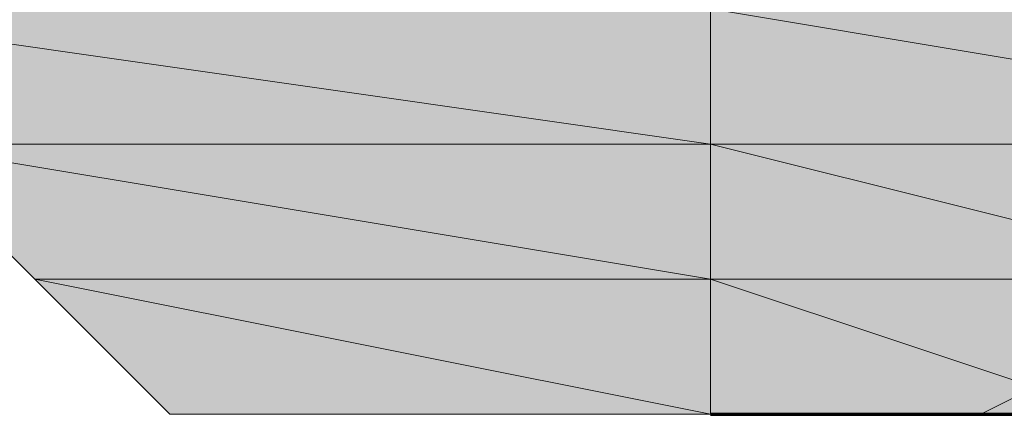
# Model space of a CAD drawing. Units: inches. Extents: x -1586 to 724, y -634 to 821.
# Drawn here: x -717 to -715, y 386 to 387 of the extents above; entities that cross this region are included whole.
import ezdxf

# ---------------------------------------------------------------- set-up
doc = ezdxf.new("R2010")
doc.units = ezdxf.units.IN
doc.header["$MEASUREMENT"] = 0
doc.layers.add('arrows', color=7, linetype='Continuous')

# ---------------------------------------------------------------- blocks, each defined once
blk = doc.blocks.new('block 4081')
at = {"true_color": 0x0033cc}
h = blk.add_hatch(color=162, dxfattribs=at)
h.paths.add_polyline_path([(-715.9047, 386.6199), (-714.2557, 386.6199), (-715.9047, 386.8948)])
h.paths.add_polyline_path([(-714.2557, 386.6199), (-715.9047, 386.8948), (-714.2557, 386.8948)])
at = {"lineweight": 0}
for points in [[(-715.9047, 386.6199), (-714.2557, 386.6199), (-715.9047, 386.8948), (-715.9047, 386.6199)], [(-714.2557, 386.6199), (-715.9047, 386.8948), (-714.2557, 386.8948), (-714.2557, 386.6199)]]:
    blk.add_lwpolyline(points, dxfattribs=at)
blk = doc.blocks.new('block 4082')
at = {"true_color": 0x0033cc}
h = blk.add_hatch(color=162, dxfattribs=at)
h.dxf.hatch_style = 2
h.paths.add_polyline_path([(-715.9047, 386.6199), (-714.2557, 386.6199), (-715.9047, 386.8948)])
at = {"lineweight": 0}
blk.add_lwpolyline([(-715.9047, 386.6199), (-714.2557, 386.6199), (-715.9047, 386.8948), (-715.9047, 386.6199)], dxfattribs=at)
blk = doc.blocks.new('block 4083')
at = {"true_color": 0x0033cc}
h = blk.add_hatch(color=162, dxfattribs=at)
h.dxf.hatch_style = 2
h.paths.add_polyline_path([(-714.2557, 386.6199), (-715.9047, 386.8948), (-714.2557, 386.8948)])
at = {"lineweight": 0}
blk.add_lwpolyline([(-714.2557, 386.6199), (-715.9047, 386.8948), (-714.2557, 386.8948), (-714.2557, 386.6199)], dxfattribs=at)
blk = doc.blocks.new('block 4084')
at = {"true_color": 0x0033cc}
h = blk.add_hatch(color=162, dxfattribs=at)
h.paths.add_polyline_path([(-717.5538, 386.6199), (-715.9047, 386.6199), (-717.8287, 386.8948)])
h.paths.add_polyline_path([(-715.9047, 386.6199), (-717.8287, 386.8948), (-715.9047, 386.8948)])
at = {"lineweight": 0}
for points in [[(-717.5538, 386.6199), (-715.9047, 386.6199), (-717.8287, 386.8948), (-717.5538, 386.6199)], [(-715.9047, 386.6199), (-717.8287, 386.8948), (-715.9047, 386.8948), (-715.9047, 386.6199)]]:
    blk.add_lwpolyline(points, dxfattribs=at)
blk = doc.blocks.new('block 4085')
at = {"true_color": 0x0033cc}
h = blk.add_hatch(color=162, dxfattribs=at)
h.dxf.hatch_style = 2
h.paths.add_polyline_path([(-717.5538, 386.6199), (-715.9047, 386.6199), (-717.8287, 386.8948)])
at = {"lineweight": 0}
blk.add_lwpolyline([(-717.5538, 386.6199), (-715.9047, 386.6199), (-717.8287, 386.8948), (-717.5538, 386.6199)], dxfattribs=at)
blk = doc.blocks.new('block 4086')
at = {"true_color": 0x0033cc}
h = blk.add_hatch(color=162, dxfattribs=at)
h.dxf.hatch_style = 2
h.paths.add_polyline_path([(-715.9047, 386.6199), (-717.8287, 386.8948), (-715.9047, 386.8948)])
at = {"lineweight": 0}
blk.add_lwpolyline([(-715.9047, 386.6199), (-717.8287, 386.8948), (-715.9047, 386.8948), (-715.9047, 386.6199)], dxfattribs=at)
blk = doc.blocks.new('block 4087')
at = {"true_color": 0x0033cc}
h = blk.add_hatch(color=162, dxfattribs=at)
h.dxf.hatch_style = 2
edge = h.paths.add_edge_path()
edge.add_spline(control_points=[(-714.5305, 386.6199), (-714.5305, 386.6199), (-715.9047, 386.6199), (-715.9047, 386.6199), (-715.9047, 386.6199), (-714.5305, 386.6199), (-714.5305, 386.6199)], knot_values=[0, 0, 0, 0, 1, 1, 1, 2, 2, 2, 2], degree=3, periodic=1)
at = {"lineweight": 0}
blk.add_open_spline([(-714.5305, 386.6199), (-714.5305, 386.6199), (-715.9047, 386.6199), (-715.9047, 386.6199), (-715.9047, 386.6199), (-714.5305, 386.6199), (-714.5305, 386.6199)], degree=3, knots=[0, 0, 0, 0, 1, 1, 1, 2, 2, 2, 2], dxfattribs=at)
blk = doc.blocks.new('block 4088')
at = {"lineweight": 0}
blk.add_lwpolyline([(-714.5305, 386.6199), (-715.9047, 386.6199), (-714.2557, 386.6199), (-714.5305, 386.6199)], dxfattribs=at)
blk = doc.blocks.new('block 4089')
at = {"true_color": 0x0033cc}
h = blk.add_hatch(color=162, dxfattribs=at)
h.dxf.hatch_style = 2
edge = h.paths.add_edge_path()
edge.add_spline(control_points=[(-717.5538, 386.6199), (-717.5538, 386.6199), (-715.9047, 386.6199), (-715.9047, 386.6199), (-715.9047, 386.6199), (-717.5538, 386.6199), (-717.5538, 386.6199)], knot_values=[0, 0, 0, 0, 1, 1, 1, 2, 2, 2, 2], degree=3, periodic=1)
at = {"lineweight": 0}
blk.add_open_spline([(-717.5538, 386.6199), (-717.5538, 386.6199), (-715.9047, 386.6199), (-715.9047, 386.6199), (-715.9047, 386.6199), (-717.5538, 386.6199), (-717.5538, 386.6199)], degree=3, knots=[0, 0, 0, 0, 1, 1, 1, 2, 2, 2, 2], dxfattribs=at)
blk = doc.blocks.new('block 4090')
at = {"true_color": 0x0033cc}
h = blk.add_hatch(color=162, dxfattribs=at)
h.dxf.hatch_style = 2
edge = h.paths.add_edge_path()
edge.add_spline(control_points=[(-715.9047, 386.6199), (-715.9047, 386.6199), (-717.5538, 386.6199), (-717.5538, 386.6199), (-717.5538, 386.6199), (-715.9047, 386.6199), (-715.9047, 386.6199)], knot_values=[0, 0, 0, 0, 1, 1, 1, 2, 2, 2, 2], degree=3, periodic=1)
at = {"lineweight": 0}
blk.add_open_spline([(-715.9047, 386.6199), (-715.9047, 386.6199), (-717.5538, 386.6199), (-717.5538, 386.6199), (-717.5538, 386.6199), (-715.9047, 386.6199), (-715.9047, 386.6199)], degree=3, knots=[0, 0, 0, 0, 1, 1, 1, 2, 2, 2, 2], dxfattribs=at)
blk = doc.blocks.new('block 4091')
at = {"true_color": 0x0033cc}
h = blk.add_hatch(color=162, dxfattribs=at)
h.paths.add_polyline_path([(-715.9047, 386.3451), (-714.8054, 386.3451), (-715.9047, 386.6199)])
h.paths.add_polyline_path([(-714.8054, 386.3451), (-715.9047, 386.6199), (-714.5305, 386.6199)])
at = {"lineweight": 0}
for points in [[(-715.9047, 386.3451), (-714.8054, 386.3451), (-715.9047, 386.6199), (-715.9047, 386.3451)], [(-714.8054, 386.3451), (-715.9047, 386.6199), (-714.5305, 386.6199), (-714.8054, 386.3451)]]:
    blk.add_lwpolyline(points, dxfattribs=at)
blk = doc.blocks.new('block 4092')
at = {"true_color": 0x0033cc}
h = blk.add_hatch(color=162, dxfattribs=at)
h.dxf.hatch_style = 2
h.paths.add_polyline_path([(-715.9047, 386.3451), (-714.8054, 386.3451), (-715.9047, 386.6199)])
at = {"lineweight": 0}
blk.add_lwpolyline([(-715.9047, 386.3451), (-714.8054, 386.3451), (-715.9047, 386.6199), (-715.9047, 386.3451)], dxfattribs=at)
blk = doc.blocks.new('block 4093')
at = {"true_color": 0x0033cc}
h = blk.add_hatch(color=162, dxfattribs=at)
h.dxf.hatch_style = 2
h.paths.add_polyline_path([(-714.8054, 386.3451), (-715.9047, 386.6199), (-714.5305, 386.6199)])
at = {"lineweight": 0}
blk.add_lwpolyline([(-714.8054, 386.3451), (-715.9047, 386.6199), (-714.5305, 386.6199), (-714.8054, 386.3451)], dxfattribs=at)
blk = doc.blocks.new('block 4094')
at = {"true_color": 0x0033cc}
h = blk.add_hatch(color=162, dxfattribs=at)
h.paths.add_polyline_path([(-717.279, 386.3451), (-715.9047, 386.3451), (-717.5538, 386.6199)])
h.paths.add_polyline_path([(-715.9047, 386.3451), (-717.5538, 386.6199), (-715.9047, 386.6199)])
at = {"lineweight": 0}
for points in [[(-717.279, 386.3451), (-715.9047, 386.3451), (-717.5538, 386.6199), (-717.279, 386.3451)], [(-715.9047, 386.3451), (-717.5538, 386.6199), (-715.9047, 386.6199), (-715.9047, 386.3451)]]:
    blk.add_lwpolyline(points, dxfattribs=at)
blk = doc.blocks.new('block 4095')
at = {"true_color": 0x0033cc}
h = blk.add_hatch(color=162, dxfattribs=at)
h.dxf.hatch_style = 2
h.paths.add_polyline_path([(-717.279, 386.3451), (-715.9047, 386.3451), (-717.5538, 386.6199)])
at = {"lineweight": 0}
blk.add_lwpolyline([(-717.279, 386.3451), (-715.9047, 386.3451), (-717.5538, 386.6199), (-717.279, 386.3451)], dxfattribs=at)
blk = doc.blocks.new('block 4096')
at = {"true_color": 0x0033cc}
h = blk.add_hatch(color=162, dxfattribs=at)
h.dxf.hatch_style = 2
h.paths.add_polyline_path([(-715.9047, 386.3451), (-717.5538, 386.6199), (-715.9047, 386.6199)])
at = {"lineweight": 0}
blk.add_lwpolyline([(-715.9047, 386.3451), (-717.5538, 386.6199), (-715.9047, 386.6199), (-715.9047, 386.3451)], dxfattribs=at)
blk = doc.blocks.new('block 4097')
at = {"true_color": 0x0033cc}
h = blk.add_hatch(color=162, dxfattribs=at)
h.dxf.hatch_style = 2
edge = h.paths.add_edge_path()
edge.add_spline(control_points=[(-715.9047, 386.3451), (-715.9047, 386.3451), (-714.8054, 386.3451), (-714.8054, 386.3451), (-714.8054, 386.3451), (-715.9047, 386.3451), (-715.9047, 386.3451)], knot_values=[0, 0, 0, 0, 1, 1, 1, 2, 2, 2, 2], degree=3, periodic=1)
at = {"lineweight": 0}
blk.add_open_spline([(-715.9047, 386.3451), (-715.9047, 386.3451), (-714.8054, 386.3451), (-714.8054, 386.3451), (-714.8054, 386.3451), (-715.9047, 386.3451), (-715.9047, 386.3451)], degree=3, knots=[0, 0, 0, 0, 1, 1, 1, 2, 2, 2, 2], dxfattribs=at)
blk = doc.blocks.new('block 4098')
at = {"true_color": 0x0033cc}
h = blk.add_hatch(color=162, dxfattribs=at)
h.dxf.hatch_style = 2
edge = h.paths.add_edge_path()
edge.add_spline(control_points=[(-714.8054, 386.3451), (-714.8054, 386.3451), (-715.9047, 386.3451), (-715.9047, 386.3451), (-715.9047, 386.3451), (-714.8054, 386.3451), (-714.8054, 386.3451)], knot_values=[0, 0, 0, 0, 1, 1, 1, 2, 2, 2, 2], degree=3, periodic=1)
at = {"lineweight": 0}
blk.add_open_spline([(-714.8054, 386.3451), (-714.8054, 386.3451), (-715.9047, 386.3451), (-715.9047, 386.3451), (-715.9047, 386.3451), (-714.8054, 386.3451), (-714.8054, 386.3451)], degree=3, knots=[0, 0, 0, 0, 1, 1, 1, 2, 2, 2, 2], dxfattribs=at)
blk = doc.blocks.new('block 4099')
at = {"true_color": 0x0033cc}
h = blk.add_hatch(color=162, dxfattribs=at)
h.dxf.hatch_style = 2
edge = h.paths.add_edge_path()
edge.add_spline(control_points=[(-717.279, 386.3451), (-717.279, 386.3451), (-715.9047, 386.3451), (-715.9047, 386.3451), (-715.9047, 386.3451), (-717.279, 386.3451), (-717.279, 386.3451)], knot_values=[0, 0, 0, 0, 1, 1, 1, 2, 2, 2, 2], degree=3, periodic=1)
at = {"lineweight": 0}
blk.add_open_spline([(-717.279, 386.3451), (-717.279, 386.3451), (-715.9047, 386.3451), (-715.9047, 386.3451), (-715.9047, 386.3451), (-717.279, 386.3451), (-717.279, 386.3451)], degree=3, knots=[0, 0, 0, 0, 1, 1, 1, 2, 2, 2, 2], dxfattribs=at)
blk = doc.blocks.new('block 4100')
at = {"true_color": 0x0033cc}
h = blk.add_hatch(color=162, dxfattribs=at)
h.dxf.hatch_style = 2
edge = h.paths.add_edge_path()
edge.add_spline(control_points=[(-715.9047, 386.3451), (-715.9047, 386.3451), (-717.279, 386.3451), (-717.279, 386.3451), (-717.279, 386.3451), (-715.9047, 386.3451), (-715.9047, 386.3451)], knot_values=[0, 0, 0, 0, 1, 1, 1, 2, 2, 2, 2], degree=3, periodic=1)
at = {"lineweight": 0}
blk.add_open_spline([(-715.9047, 386.3451), (-715.9047, 386.3451), (-717.279, 386.3451), (-717.279, 386.3451), (-717.279, 386.3451), (-715.9047, 386.3451), (-715.9047, 386.3451)], degree=3, knots=[0, 0, 0, 0, 1, 1, 1, 2, 2, 2, 2], dxfattribs=at)
blk = doc.blocks.new('block 4101')
at = {"true_color": 0x0033cc}
h = blk.add_hatch(color=162, dxfattribs=at)
h.paths.add_polyline_path([(-715.9047, 386.0702), (-715.0802, 386.0702), (-715.9047, 386.3451)])
h.paths.add_polyline_path([(-715.0802, 386.0702), (-715.9047, 386.3451), (-714.8054, 386.3451)])
at = {"lineweight": 0}
for points in [[(-715.9047, 386.0702), (-715.0802, 386.0702), (-715.9047, 386.3451), (-715.9047, 386.0702)], [(-715.0802, 386.0702), (-715.9047, 386.3451), (-714.8054, 386.3451), (-715.0802, 386.0702)]]:
    blk.add_lwpolyline(points, dxfattribs=at)
blk = doc.blocks.new('block 4102')
at = {"true_color": 0x0033cc}
h = blk.add_hatch(color=162, dxfattribs=at)
h.dxf.hatch_style = 2
h.paths.add_polyline_path([(-715.9047, 386.0702), (-715.0802, 386.0702), (-715.9047, 386.3451)])
at = {"lineweight": 0}
blk.add_lwpolyline([(-715.9047, 386.0702), (-715.0802, 386.0702), (-715.9047, 386.3451), (-715.9047, 386.0702)], dxfattribs=at)
blk = doc.blocks.new('block 4103')
at = {"true_color": 0x0033cc}
h = blk.add_hatch(color=162, dxfattribs=at)
h.dxf.hatch_style = 2
h.paths.add_polyline_path([(-715.0802, 386.0702), (-715.9047, 386.3451), (-714.8054, 386.3451)])
at = {"lineweight": 0}
blk.add_lwpolyline([(-715.0802, 386.0702), (-715.9047, 386.3451), (-714.8054, 386.3451), (-715.0802, 386.0702)], dxfattribs=at)
blk = doc.blocks.new('block 4104')
at = {"true_color": 0x0033cc}
h = blk.add_hatch(color=162, dxfattribs=at)
h.paths.add_polyline_path([(-717.0041, 386.0702), (-715.9047, 386.0702), (-717.279, 386.3451)])
h.paths.add_polyline_path([(-715.9047, 386.0702), (-717.279, 386.3451), (-715.9047, 386.3451)])
at = {"lineweight": 0}
for points in [[(-717.0041, 386.0702), (-715.9047, 386.0702), (-717.279, 386.3451), (-717.0041, 386.0702)], [(-715.9047, 386.0702), (-717.279, 386.3451), (-715.9047, 386.3451), (-715.9047, 386.0702)]]:
    blk.add_lwpolyline(points, dxfattribs=at)
blk = doc.blocks.new('block 4105')
at = {"true_color": 0x0033cc}
h = blk.add_hatch(color=162, dxfattribs=at)
h.dxf.hatch_style = 2
h.paths.add_polyline_path([(-717.0041, 386.0702), (-715.9047, 386.0702), (-717.279, 386.3451)])
at = {"lineweight": 0}
blk.add_lwpolyline([(-717.0041, 386.0702), (-715.9047, 386.0702), (-717.279, 386.3451), (-717.0041, 386.0702)], dxfattribs=at)
blk = doc.blocks.new('block 4106')
at = {"true_color": 0x0033cc}
h = blk.add_hatch(color=162, dxfattribs=at)
h.dxf.hatch_style = 2
h.paths.add_polyline_path([(-715.9047, 386.0702), (-717.279, 386.3451), (-715.9047, 386.3451)])
at = {"lineweight": 0}
blk.add_lwpolyline([(-715.9047, 386.0702), (-717.279, 386.3451), (-715.9047, 386.3451), (-715.9047, 386.0702)], dxfattribs=at)
blk = doc.blocks.new('block 4107')
at = {"true_color": 0x0033cc}
h = blk.add_hatch(color=162, dxfattribs=at)
h.dxf.hatch_style = 2
edge = h.paths.add_edge_path()
edge.add_spline(control_points=[(-715.355, 386.0702), (-715.355, 386.0702), (-715.9047, 386.0702), (-715.9047, 386.0702), (-715.9047, 386.0702), (-715.355, 386.0702), (-715.355, 386.0702)], knot_values=[0, 0, 0, 0, 1, 1, 1, 2, 2, 2, 2], degree=3, periodic=1)
at = {"lineweight": 0}
blk.add_open_spline([(-715.355, 386.0702), (-715.355, 386.0702), (-715.9047, 386.0702), (-715.9047, 386.0702), (-715.9047, 386.0702), (-715.355, 386.0702), (-715.355, 386.0702)], degree=3, knots=[0, 0, 0, 0, 1, 1, 1, 2, 2, 2, 2], dxfattribs=at)
blk = doc.blocks.new('block 4108')
at = {"lineweight": 0}
blk.add_lwpolyline([(-715.355, 386.0702), (-715.9047, 386.0702), (-715.0802, 386.0702), (-715.355, 386.0702)], dxfattribs=at)
blk = doc.blocks.new('block 4109')
at = {"lineweight": 0}
blk.add_lwpolyline([(-716.7293, 386.0702), (-715.9047, 386.0702), (-717.0041, 386.0702), (-716.7293, 386.0702)], dxfattribs=at)
blk = doc.blocks.new('block 4110')
at = {"true_color": 0x0033cc}
h = blk.add_hatch(color=162, dxfattribs=at)
h.dxf.hatch_style = 2
edge = h.paths.add_edge_path()
edge.add_spline(control_points=[(-715.9047, 386.0702), (-715.9047, 386.0702), (-717.0041, 386.0702), (-717.0041, 386.0702), (-717.0041, 386.0702), (-715.9047, 386.0702), (-715.9047, 386.0702)], knot_values=[0, 0, 0, 0, 1, 1, 1, 2, 2, 2, 2], degree=3, periodic=1)
at = {"lineweight": 0}
blk.add_open_spline([(-715.9047, 386.0702), (-715.9047, 386.0702), (-717.0041, 386.0702), (-717.0041, 386.0702), (-717.0041, 386.0702), (-715.9047, 386.0702), (-715.9047, 386.0702)], degree=3, knots=[0, 0, 0, 0, 1, 1, 1, 2, 2, 2, 2], dxfattribs=at)
blk = doc.blocks.new('block 4111')
at = {"true_color": 0x0033cc}
h = blk.add_hatch(color=162, dxfattribs=at)
h.dxf.hatch_style = 2
edge = h.paths.add_edge_path()
edge.add_spline(control_points=[(-715.6299, 386.0702), (-715.6299, 386.0702), (-715.9047, 386.0702), (-715.9047, 386.0702), (-715.9047, 386.0702), (-715.6299, 386.0702), (-715.6299, 386.0702)], knot_values=[0, 0, 0, 0, 1, 1, 1, 2, 2, 2, 2], degree=3, periodic=1)
at = {"lineweight": 0}
blk.add_open_spline([(-715.6299, 386.0702), (-715.6299, 386.0702), (-715.9047, 386.0702), (-715.9047, 386.0702), (-715.9047, 386.0702), (-715.6299, 386.0702), (-715.6299, 386.0702)], degree=3, knots=[0, 0, 0, 0, 1, 1, 1, 2, 2, 2, 2], dxfattribs=at)
blk = doc.blocks.new('block 4112')
at = {"lineweight": 0}
blk.add_lwpolyline([(-715.6299, 386.0702), (-715.9047, 386.0702), (-715.355, 386.0702), (-715.6299, 386.0702)], dxfattribs=at)
blk = doc.blocks.new('block 4113')
at = {"lineweight": 0}
blk.add_lwpolyline([(-716.4544, 386.0702), (-715.9047, 386.0702), (-716.7293, 386.0702), (-716.4544, 386.0702)], dxfattribs=at)
blk = doc.blocks.new('block 4114')
at = {"true_color": 0x0033cc}
h = blk.add_hatch(color=162, dxfattribs=at)
h.dxf.hatch_style = 2
edge = h.paths.add_edge_path()
edge.add_spline(control_points=[(-715.9047, 386.0702), (-715.9047, 386.0702), (-716.7293, 386.0702), (-716.7293, 386.0702), (-716.7293, 386.0702), (-715.9047, 386.0702), (-715.9047, 386.0702)], knot_values=[0, 0, 0, 0, 1, 1, 1, 2, 2, 2, 2], degree=3, periodic=1)
at = {"lineweight": 0}
blk.add_open_spline([(-715.9047, 386.0702), (-715.9047, 386.0702), (-716.7293, 386.0702), (-716.7293, 386.0702), (-716.7293, 386.0702), (-715.9047, 386.0702), (-715.9047, 386.0702)], degree=3, knots=[0, 0, 0, 0, 1, 1, 1, 2, 2, 2, 2], dxfattribs=at)
blk = doc.blocks.new('block 4115')
at = {"true_color": 0x0033cc}
h = blk.add_hatch(color=162, dxfattribs=at)
h.dxf.hatch_style = 2
edge = h.paths.add_edge_path()
edge.add_spline(control_points=[(-715.9047, 386.0702), (-715.9047, 386.0702), (-715.6299, 386.0702), (-715.6299, 386.0702), (-715.6299, 386.0702), (-715.9047, 386.0702), (-715.9047, 386.0702)], knot_values=[0, 0, 0, 0, 1, 1, 1, 2, 2, 2, 2], degree=3, periodic=1)
at = {"lineweight": 0}
blk.add_open_spline([(-715.9047, 386.0702), (-715.9047, 386.0702), (-715.6299, 386.0702), (-715.6299, 386.0702), (-715.6299, 386.0702), (-715.9047, 386.0702), (-715.9047, 386.0702)], degree=3, knots=[0, 0, 0, 0, 1, 1, 1, 2, 2, 2, 2], dxfattribs=at)
blk = doc.blocks.new('block 4116')
at = {"lineweight": 0}
blk.add_lwpolyline([(-716.1796, 386.0702), (-715.9047, 386.0702), (-716.4544, 386.0702), (-716.1796, 386.0702)], dxfattribs=at)
blk = doc.blocks.new('block 4117')
at = {"true_color": 0x0033cc}
h = blk.add_hatch(color=162, dxfattribs=at)
h.dxf.hatch_style = 2
edge = h.paths.add_edge_path()
edge.add_spline(control_points=[(-715.9047, 386.0702), (-715.9047, 386.0702), (-716.4544, 386.0702), (-716.4544, 386.0702), (-716.4544, 386.0702), (-715.9047, 386.0702), (-715.9047, 386.0702)], knot_values=[0, 0, 0, 0, 1, 1, 1, 2, 2, 2, 2], degree=3, periodic=1)
at = {"lineweight": 0}
blk.add_open_spline([(-715.9047, 386.0702), (-715.9047, 386.0702), (-716.4544, 386.0702), (-716.4544, 386.0702), (-716.4544, 386.0702), (-715.9047, 386.0702), (-715.9047, 386.0702)], degree=3, knots=[0, 0, 0, 0, 1, 1, 1, 2, 2, 2, 2], dxfattribs=at)
blk = doc.blocks.new('block 4118')
at = {"true_color": 0x0033cc}
h = blk.add_hatch(color=162, dxfattribs=at)
h.dxf.hatch_style = 2
edge = h.paths.add_edge_path()
edge.add_spline(control_points=[(-716.1796, 386.0702), (-716.1796, 386.0702), (-715.9047, 386.0702), (-715.9047, 386.0702), (-715.9047, 386.0702), (-716.1796, 386.0702), (-716.1796, 386.0702)], knot_values=[0, 0, 0, 0, 1, 1, 1, 2, 2, 2, 2], degree=3, periodic=1)
at = {"lineweight": 0}
blk.add_open_spline([(-716.1796, 386.0702), (-716.1796, 386.0702), (-715.9047, 386.0702), (-715.9047, 386.0702), (-715.9047, 386.0702), (-716.1796, 386.0702), (-716.1796, 386.0702)], degree=3, knots=[0, 0, 0, 0, 1, 1, 1, 2, 2, 2, 2], dxfattribs=at)
blk = doc.blocks.new('block 4119')
at = {"true_color": 0x0033cc}
h = blk.add_hatch(color=162, dxfattribs=at)
h.dxf.hatch_style = 2
edge = h.paths.add_edge_path()
edge.add_spline(control_points=[(-715.9047, 386.0702), (-715.9047, 386.0702), (-716.1796, 386.0702), (-716.1796, 386.0702), (-716.1796, 386.0702), (-715.9047, 386.0702), (-715.9047, 386.0702)], knot_values=[0, 0, 0, 0, 1, 1, 1, 2, 2, 2, 2], degree=3, periodic=1)
at = {"lineweight": 0}
blk.add_open_spline([(-715.9047, 386.0702), (-715.9047, 386.0702), (-716.1796, 386.0702), (-716.1796, 386.0702), (-716.1796, 386.0702), (-715.9047, 386.0702), (-715.9047, 386.0702)], degree=3, knots=[0, 0, 0, 0, 1, 1, 1, 2, 2, 2, 2], dxfattribs=at)
blk = doc.blocks.new('block 4122')
at = {"lineweight": 0}
blk.add_lwpolyline([(-715.9047, 386.0702), (-715.9047, 386.0702)], dxfattribs=at)
blk = doc.blocks.new('block 4125')
at = {"true_color": 0x0033cc}
h = blk.add_hatch(color=162, dxfattribs=at)
h.dxf.hatch_style = 2
h.paths.add_polyline_path([(-718.3784, 388.269), (-718.3784, 388.5438), (-718.3784, 388.8187), (-718.3784, 389.0935), (-718.3784, 389.3684), (-718.3784, 389.9181), (-718.3784, 390.1929), (-718.3784, 390.4677), (-718.3784, 390.7426), (-718.3784, 391.2923), (-718.3784, 391.5671), (-718.3784, 392.1168), (-718.3784, 392.6665), (-718.3784, 393.2162), (-718.3784, 393.7659), (-718.3784, 394.3156), (-718.3784, 394.8653), (-718.3784, 395.9647), (-718.3784, 397.3389), (-718.3784, 398.7131), (-718.3784, 400.0874), (-718.3784, 401.4616), (-718.3784, 403.1107), (-718.3784, 404.4849), (-718.3784, 406.134), (-718.3784, 409.4321), (-718.3784, 412.4554), (-718.3784, 415.7536), (-718.3784, 417.4026), (-718.3784, 419.0517), (-718.3784, 420.4259), (-718.3784, 422.075), (-718.3784, 423.4492), (-718.3784, 424.8235), (-718.3784, 426.1977), (-718.3784, 427.2971), (-718.3784, 427.8468), (-718.3784, 428.6713), (-718.3784, 429.221), (-718.3784, 429.7707), (-718.3784, 430.0455), (-718.3784, 430.5952), (-718.3784, 431.1449), (-718.3784, 431.6946), (-718.3784, 431.9695), (-718.3784, 432.2443), (-718.3784, 432.794), (-718.3784, 433.0688), (-718.3784, 433.3437), (-718.3784, 433.6185), (-718.3784, 433.8934), (-718.3784, 434.1682), (-718.3784, 434.4431), (-718.3784, 434.7179), (-718.3784, 434.9928), (-718.1035, 435.5425), (-718.1035, 435.8173), (-717.8287, 436.0921), (-717.5538, 436.367), (-717.279, 436.6418), (-716.7293, 436.9167), (-716.4544, 436.9167), (-716.1796, 436.9167), (-715.9047, 436.9167), (-715.355, 436.9167), (-715.0802, 436.6418), (-714.8054, 436.6418), (-714.5305, 436.367), (-714.2557, 436.0921), (-713.9808, 435.8173), (-713.9808, 435.5425), (-713.706, 435.2676), (-713.706, 434.9928), (-713.706, 434.7179), (-713.706, 434.4431), (-713.706, 434.1682), (-713.706, 433.8934), (-713.706, 433.6185), (-713.706, 433.3437), (-713.706, 433.0688), (-713.706, 432.794), (-713.706, 432.5191), (-713.706, 432.2443), (-713.706, 431.6946), (-713.706, 431.1449), (-713.706, 430.8701), (-713.706, 430.3204), (-713.706, 429.7707), (-713.706, 429.221), (-713.706, 428.6713), (-713.706, 428.1216), (-713.706, 427.0222), (-713.706, 425.648), (-713.706, 424.2738), (-713.706, 422.8995), (-713.706, 421.5253), (-713.706, 419.8762), (-713.706, 418.502), (-713.706, 416.8529), (-713.706, 413.5548), (-713.706, 410.2566), (-713.706, 407.2333), (-713.706, 405.5843), (-713.706, 403.9352), (-713.706, 402.561), (-713.706, 400.9119), (-713.706, 399.5377), (-713.706, 398.1634), (-713.706, 396.7892), (-713.706, 395.6898), (-713.706, 394.8653), (-713.706, 394.3156), (-713.706, 393.7659), (-713.706, 393.2162), (-713.706, 392.6665), (-713.706, 392.3917), (-713.706, 391.842), (-713.706, 391.2923), (-713.706, 391.0174), (-713.706, 390.4677), (-713.706, 390.1929), (-713.706, 389.9181), (-713.706, 389.6432), (-713.706, 389.3684), (-713.706, 389.0935), (-713.706, 388.8187), (-713.706, 388.5438), (-713.706, 388.269), (-713.706, 387.9941), (-713.706, 387.4444), (-713.9808, 387.1696), (-714.2557, 386.8948), (-714.2557, 386.6199), (-714.5305, 386.3451), (-714.8054, 386.3451), (-715.355, 386.0702), (-715.6299, 386.0702), (-715.9047, 386.0702), (-716.1796, 386.0702), (-716.7293, 386.0702), (-717.0041, 386.0702), (-717.279, 386.3451), (-717.5538, 386.6199), (-717.8287, 386.8948), (-718.1035, 387.1696), (-718.1035, 387.4444), (-718.3784, 387.7193), (-718.3784, 387.9941)])
at = {"lineweight": 0}
blk.add_lwpolyline([(-713.706, 388.269), (-713.706, 387.9941), (-713.706, 387.4444), (-713.9808, 387.1696), (-714.2557, 386.8948), (-714.2557, 386.6199), (-714.5305, 386.3451), (-714.8054, 386.3451), (-715.355, 386.0702), (-715.6299, 386.0702), (-715.9047, 386.0702), (-716.1796, 386.0702), (-716.7293, 386.0702), (-717.0041, 386.0702), (-717.279, 386.3451), (-717.5538, 386.6199), (-717.8287, 386.8948), (-718.1035, 387.1696), (-718.1035, 387.4444), (-718.3784, 387.7193), (-718.3784, 387.9941), (-718.3784, 388.269)], dxfattribs=at)

msp = doc.modelspace()

# ---------------------------------------------------------------- linework, layer by layer
at = {"layer": 'arrows', "color": 7, "lineweight": 70, "true_color": 0xffffff}
msp.add_lwpolyline([(-715.9047, 386.0702), (-659.839, 386.0702)], dxfattribs=at)

# ---------------------------------------------------------------- block references
for name in ['block 4125', 'block 4084', 'block 4085', 'block 4086', 'block 4081', 'block 4082', 'block 4083', 'block 4089', 'block 4090', 'block 4094', 'block 4095', 'block 4096', 'block 4087', 'block 4088', 'block 4091', 'block 4092', 'block 4093', 'block 4099', 'block 4100', 'block 4104', 'block 4105', 'block 4106', 'block 4097', 'block 4098', 'block 4101', 'block 4102', 'block 4103', 'block 4109', 'block 4110', 'block 4113', 'block 4114', 'block 4116', 'block 4117', 'block 4118', 'block 4119', 'block 4107', 'block 4108', 'block 4111', 'block 4112', 'block 4115', 'block 4122']:
    msp.add_blockref(name, (0, 0))

doc.saveas('drawing.dxf')
